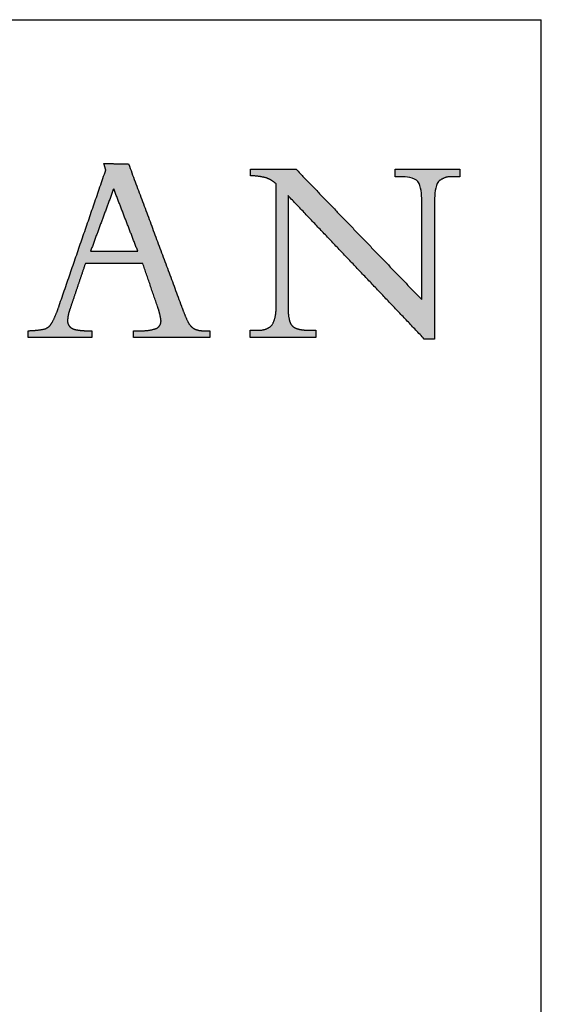
# Model space of a CAD drawing. Units: inches. Extents: x 3 to 85, y 3 to 65.
# Drawn here: x 80.3 to 85, y 56.2 to 65 of the extents above; entities that cross this region are included whole.
import ezdxf

# ---------------------------------------------------------------- set-up
doc = ezdxf.new("R2010")
doc.units = ezdxf.units.IN
doc.header["$LTSCALE"] = 8
doc.header["$MEASUREMENT"] = 0
doc.layers.add('LOGOS', color=7, linetype='Continuous')

# ---------------------------------------------------------------- blocks, each defined once
blk = doc.blocks.new('Block3')
at = {"layer": 'LOGOS'}
h = blk.add_hatch(color=7, dxfattribs=at)
edge = h.paths.add_edge_path(flags=0)
edge.add_spline(control_points=[(52.057, 6.063), (52.24, 6.152), (52.222, 6.355)], knot_values=[0, 0, 0, 0.019375, 0.019375, 0.019375], weights=[1, 0.823995, 1], degree=2, periodic=0)
edge.add_spline(control_points=[(52.222, 6.355), (52.189, 6.608), (52.098, 6.847)], knot_values=[0, 0, 0, 0.027722, 0.027722, 0.027722], weights=[1, 0.993001, 1], degree=2, periodic=0)
edge.add_spline(control_points=[(52.098, 6.847), (51.833, 7.622), (51.568, 8.396)], knot_values=[0, 0, 0, 0.089178, 0.089178, 0.089178], weights=[1, 1, 1], degree=2, periodic=0)
edge.add_spline(control_points=[(51.568, 8.396), (50.537, 8.396), (49.507, 8.395)], knot_values=[0, 0, 0, 0.112242, 0.112242, 0.112242], weights=[1, 1, 1], degree=2, periodic=0)
edge.add_spline(control_points=[(49.507, 8.395), (49.234, 7.586), (48.961, 6.777)], knot_values=[0, 0, 0, 0.093037, 0.093037, 0.093037], weights=[1, 1, 1], degree=2, periodic=0)
edge.add_spline(control_points=[(48.961, 6.777), (48.88, 6.573), (48.869, 6.355)], knot_values=[0, 0, 0, 0.023629, 0.023629, 0.023629], weights=[1, 0.986263, 1], degree=2, periodic=0)
edge.add_spline(control_points=[(48.869, 6.355), (48.86, 6.231), (48.94, 6.136)], knot_values=[0, 0, 0, 0.01286, 0.01286, 0.01286], weights=[1, 0.927355, 1], degree=2, periodic=0)
edge.add_spline(control_points=[(48.94, 6.136), (49.034, 6.036), (49.17, 6.018)], knot_values=[0, 0, 0, 0.014337, 0.014337, 0.014337], weights=[1, 0.942452, 1], degree=2, periodic=0)
edge.add_spline(control_points=[(49.17, 6.018), (49.385, 5.975), (49.604, 5.982)], knot_values=[0, 0, 0, 0.023773, 0.023773, 0.023773], weights=[1, 0.993554, 1], degree=2, periodic=0)
edge.add_spline(control_points=[(49.604, 5.982), (49.674, 5.982), (49.744, 5.982)], knot_values=[0, 0, 0, 0.007667, 0.007667, 0.007667], weights=[1, 1, 1], degree=2, periodic=0)
edge.add_spline(control_points=[(49.744, 5.982), (49.744, 5.86), (49.744, 5.738)], knot_values=[0, 0, 0, 0.013265, 0.013265, 0.013265], weights=[1, 1, 1], degree=2, periodic=0)
edge.add_spline(control_points=[(49.744, 5.738), (48.596, 5.738), (47.448, 5.738)], knot_values=[0, 0, 0, 0.125079, 0.125079, 0.125079], weights=[1, 1, 1], degree=2, periodic=0)
edge.add_spline(control_points=[(47.448, 5.738), (47.448, 5.86), (47.448, 5.982)], knot_values=[0, 0, 0, 0.013265, 0.013265, 0.013265], weights=[1, 1, 1], degree=2, periodic=0)
edge.add_spline(control_points=[(47.448, 5.982), (47.762, 5.983), (48.068, 6.05)], knot_values=[0, 0, 0, 0.034033, 0.034033, 0.034033], weights=[1, 0.994337, 1], degree=2, periodic=0)
edge.add_spline(control_points=[(48.068, 6.05), (48.238, 6.121), (48.317, 6.286)], knot_values=[0, 0, 0, 0.019115, 0.019115, 0.019115], weights=[1, 0.934253, 1], degree=2, periodic=0)
edge.add_spline(control_points=[(48.317, 6.286), (48.471, 6.575), (48.568, 6.886)], knot_values=[0, 0, 0, 0.035488, 0.035488, 0.035488], weights=[1, 0.995741, 1], degree=2, periodic=0)
edge.add_spline(control_points=[(48.568, 6.886), (49.405, 9.318), (50.242, 11.75)], knot_values=[0, 0, 0, 0.280138, 0.280138, 0.280138], weights=[1, 1, 1], degree=2, periodic=0)
edge.add_spline(control_points=[(50.242, 11.75), (50.206, 11.865), (50.171, 11.981)], knot_values=[0, 0, 0, 0.012965, 0.012965, 0.012965], weights=[1, 1, 1], degree=2, periodic=0)
edge.add_spline(control_points=[(50.171, 11.981), (50.614, 11.974), (51.057, 11.967)], knot_values=[0, 0, 0, 0.048245, 0.048245, 0.048245], weights=[1, 1, 1], degree=2, periodic=0)
edge.add_spline(control_points=[(51.057, 11.967), (52.007, 9.417), (52.957, 6.867)], knot_values=[0, 0, 0, 0.296453, 0.296453, 0.296453], weights=[1, 1, 1], degree=2, periodic=0)
edge.add_spline(control_points=[(52.957, 6.867), (53.057, 6.574), (53.192, 6.296)], knot_values=[0, 0, 0, 0.033647, 0.033647, 0.033647], weights=[1, 0.998138, 1], degree=2, periodic=0)
edge.add_spline(control_points=[(53.192, 6.296), (53.267, 6.136), (53.422, 6.049)], knot_values=[0.033647, 0.033647, 0.033647, 0.052312, 0.052312, 0.052312], weights=[1, 0.953066, 1], degree=2, periodic=0)
edge.add_spline(control_points=[(53.422, 6.049), (53.593, 5.969), (53.781, 5.982)], knot_values=[0, 0, 0, 0.020141, 0.020141, 0.020141], weights=[1, 0.968795, 1], degree=2, periodic=0)
edge.add_spline(control_points=[(53.781, 5.982), (53.881, 5.982), (53.98, 5.982)], knot_values=[0, 0, 0, 0.010831, 0.010831, 0.010831], weights=[1, 1, 1], degree=2, periodic=0)
edge.add_spline(control_points=[(53.98, 5.982), (53.98, 5.86), (53.98, 5.738)], knot_values=[0, 0, 0, 0.013265, 0.013265, 0.013265], weights=[1, 1, 1], degree=2, periodic=0)
edge.add_spline(control_points=[(53.98, 5.738), (52.609, 5.738), (51.238, 5.738)], knot_values=[0, 0, 0, 0.149361, 0.149361, 0.149361], weights=[1, 1, 1], degree=2, periodic=0)
edge.add_spline(control_points=[(51.238, 5.738), (51.238, 5.86), (51.238, 5.982)], knot_values=[0, 0, 0, 0.013265, 0.013265, 0.013265], weights=[1, 1, 1], degree=2, periodic=0)
edge.add_spline(control_points=[(51.238, 5.982), (51.35, 5.982), (51.461, 5.982)], knot_values=[0, 0, 0, 0.012169, 0.012169, 0.012169], weights=[1, 1, 1], degree=2, periodic=0)
edge.add_spline(control_points=[(51.461, 5.982), (51.767, 5.967), (52.057, 6.063)], knot_values=[0, 0, 0, 0.032941, 0.032941, 0.032941], weights=[1, 0.983145, 1], degree=2, periodic=0)
edge = h.paths.add_edge_path(flags=0)
edge.add_spline(control_points=[(50.524, 11.078), (50.108, 9.955), (49.693, 8.833)], knot_values=[0, 0, 0, 0.130393, 0.130393, 0.130393], weights=[1, 1, 1], degree=2, periodic=0)
edge.add_spline(control_points=[(49.693, 8.833), (50.541, 8.833), (51.39, 8.833)], knot_values=[0, 0, 0, 0.092441, 0.092441, 0.092441], weights=[1, 1, 1], degree=2, periodic=0)
edge.add_spline(control_points=[(51.39, 8.833), (50.957, 9.955), (50.524, 11.078)], knot_values=[0, 0, 0, 0.131061, 0.131061, 0.131061], weights=[1, 1, 1], degree=2, periodic=0)
h = blk.add_hatch(color=7, dxfattribs=at)
edge = h.paths.add_edge_path(flags=0)
edge.add_spline(control_points=[(61.583, 7.098), (61.583, 8.734), (61.583, 10.37)], knot_values=[0, 0, 0, 0.178235, 0.178235, 0.178235], weights=[1, 1, 1], degree=2, periodic=0)
edge.add_spline(control_points=[(61.583, 10.37), (61.583, 10.52), (61.583, 10.669)], knot_values=[0, 0, 0, 0.01625, 0.01625, 0.01625], weights=[1, 1, 1], degree=2, periodic=0)
edge.add_spline(control_points=[(61.583, 10.669), (61.583, 10.843), (61.572, 11.175), (61.446, 11.332)], knot_values=[-0.037468, -0.037468, -0.037468, -0.037468, 0, 0, 0, 0], weights=[1, 1, 1, 1], degree=3, periodic=0)
edge.add_spline(control_points=[(61.446, 11.332), (61.328, 11.481), (61.003, 11.505), (60.85, 11.505)], knot_values=[0, 0, 0, 0, 0.034699, 0.034699, 0.034699, 0.034699], weights=[1, 1, 1, 1], degree=3, periodic=0)
edge.add_spline(control_points=[(60.85, 11.505), (60.738, 11.505), (60.625, 11.505)], knot_values=[0, 0, 0, 0.012251, 0.012251, 0.012251], weights=[1, 1, 1], degree=2, periodic=0)
edge.add_spline(control_points=[(60.625, 11.505), (60.625, 11.64), (60.625, 11.774)], knot_values=[0, 0, 0, 0.014664, 0.014664, 0.014664], weights=[1, 1, 1], degree=2, periodic=0)
edge.add_spline(control_points=[(60.625, 11.774), (61.79, 11.774), (62.955, 11.774)], knot_values=[0, 0, 0, 0.126865, 0.126865, 0.126865], weights=[1, 1, 1], degree=2, periodic=0)
edge.add_spline(control_points=[(62.955, 11.774), (62.955, 11.64), (62.955, 11.505)], knot_values=[0, 0, 0, 0.014664, 0.014664, 0.014664], weights=[1, 1, 1], degree=2, periodic=0)
edge.add_spline(control_points=[(62.955, 11.505), (62.833, 11.505), (62.712, 11.505)], knot_values=[0, 0, 0, 0.01321, 0.01321, 0.01321], weights=[1, 1, 1], degree=2, periodic=0)
edge.add_spline(control_points=[(62.712, 11.505), (62.41, 11.536), (62.184, 11.334)], knot_values=[0, 0, 0, 0.03112, 0.03112, 0.03112], weights=[1, 0.914843, 1], degree=2, periodic=0)
edge.add_spline(control_points=[(62.184, 11.334), (62.059, 11.177), (62.045, 10.841), (62.043, 10.667)], knot_values=[-0.037659, -0.037659, -0.037659, -0.037659, 0, 0, 0, 0], weights=[1, 1, 1, 1], degree=3, periodic=0)
edge.add_spline(control_points=[(62.043, 10.667), (62.043, 10.519), (62.043, 10.37)], knot_values=[0, 0, 0, 0.016167, 0.016167, 0.016167], weights=[1, 1, 1], degree=2, periodic=0)
edge.add_spline(control_points=[(62.043, 10.37), (62.043, 8.027), (62.043, 5.684)], knot_values=[0, 0, 0, 0.255239, 0.255239, 0.255239], weights=[1, 1, 1], degree=2, periodic=0)
edge.add_spline(control_points=[(62.043, 5.684), (61.86, 5.684), (61.676, 5.684)], knot_values=[0, 0, 0, 0.019959, 0.019959, 0.019959], weights=[1, 1, 1], degree=2, periodic=0)
edge.add_spline(control_points=[(61.676, 5.684), (59.231, 8.256), (56.787, 10.828)], knot_values=[0, 0, 0, 0.386555, 0.386555, 0.386555], weights=[1, 1, 1], degree=2, periodic=0)
edge.add_spline(control_points=[(56.787, 10.828), (56.787, 8.983), (56.787, 7.138)], knot_values=[0, 0, 0, 0.200994, 0.200994, 0.200994], weights=[1, 1, 1], degree=2, periodic=0)
edge.add_spline(control_points=[(56.787, 7.138), (56.787, 6.986), (56.787, 6.835)], knot_values=[0, 0, 0, 0.016519, 0.016519, 0.016519], weights=[1, 1, 1], degree=2, periodic=0)
edge.add_spline(control_points=[(56.787, 6.835), (56.773, 6.568), (56.846, 6.312)], knot_values=[0, 0, 0, 0.028784, 0.028784, 0.028784], weights=[1, 0.986507, 1], degree=2, periodic=0)
edge.add_spline(control_points=[(56.846, 6.312), (56.892, 6.138), (57.06, 6.071)], knot_values=[0.028784, 0.028784, 0.028784, 0.046972, 0.046972, 0.046972], weights=[1, 0.893957, 1], degree=2, periodic=0)
edge.add_spline(control_points=[(57.06, 6.071), (57.284, 5.992), (57.521, 6.002)], knot_values=[0, 0, 0, 0.025565, 0.025565, 0.025565], weights=[1, 0.982072, 1], degree=2, periodic=0)
edge.add_spline(control_points=[(57.521, 6.002), (57.651, 6.002), (57.78, 6.002)], knot_values=[0, 0, 0, 0.014113, 0.014113, 0.014113], weights=[1, 1, 1], degree=2, periodic=0)
edge.add_spline(control_points=[(57.78, 6.002), (57.78, 5.872), (57.78, 5.742)], knot_values=[0, 0, 0, 0.014154, 0.014154, 0.014154], weights=[1, 1, 1], degree=2, periodic=0)
edge.add_spline(control_points=[(57.78, 5.742), (56.603, 5.742), (55.425, 5.742)], knot_values=[0, 0, 0, 0.128271, 0.128271, 0.128271], weights=[1, 1, 1], degree=2, periodic=0)
edge.add_spline(control_points=[(55.425, 5.742), (55.425, 5.872), (55.425, 6.002)], knot_values=[0, 0, 0, 0.014154, 0.014154, 0.014154], weights=[1, 1, 1], degree=2, periodic=0)
edge.add_spline(control_points=[(55.425, 6.002), (55.559, 6.002), (55.693, 6.002)], knot_values=[0, 0, 0, 0.014589, 0.014589, 0.014589], weights=[1, 1, 1], degree=2, periodic=0)
edge.add_spline(control_points=[(55.693, 6.002), (55.991, 5.973), (56.208, 6.179)], knot_values=[0, 0, 0, 0.030622, 0.030622, 0.030622], weights=[1, 0.909173, 1], degree=2, periodic=0)
edge.add_spline(control_points=[(56.208, 6.179), (56.375, 6.486), (56.352, 6.835)], knot_values=[0, 0, 0, 0.037028, 0.037028, 0.037028], weights=[1, 0.961073, 1], degree=2, periodic=0)
edge.add_spline(control_points=[(56.352, 6.835), (56.352, 6.986), (56.352, 7.136)], knot_values=[0, 0, 0, 0.016436, 0.016436, 0.016436], weights=[1, 1, 1], degree=2, periodic=0)
edge.add_spline(control_points=[(56.352, 7.136), (56.352, 9.196), (56.352, 11.256)], knot_values=[0, 0, 0, 0.224387, 0.224387, 0.224387], weights=[1, 1, 1], degree=2, periodic=0)
edge.add_spline(control_points=[(56.352, 11.256), (56.197, 11.394), (56.002, 11.466)], knot_values=[0, 0, 0, 0.022371, 0.022371, 0.022371], weights=[1, 0.982688, 1], degree=2, periodic=0)
edge.add_spline(control_points=[(56.002, 11.466), (55.722, 11.536), (55.434, 11.544)], knot_values=[0, 0, 0, 0.031305, 0.031305, 0.031305], weights=[1, 0.994052, 1], degree=2, periodic=0)
edge.add_spline(control_points=[(55.434, 11.544), (55.434, 11.659), (55.434, 11.774)], knot_values=[0, 0, 0, 0.012555, 0.012555, 0.012555], weights=[1, 1, 1], degree=2, periodic=0)
edge.add_spline(control_points=[(55.434, 11.774), (56.254, 11.774), (57.074, 11.774)], knot_values=[0, 0, 0, 0.089318, 0.089318, 0.089318], weights=[1, 1, 1], degree=2, periodic=0)
edge.add_spline(control_points=[(57.074, 11.774), (59.328, 9.436), (61.583, 7.098)], knot_values=[0, 0, 0, 0.353807, 0.353807, 0.353807], weights=[1, 1, 1], degree=2, periodic=0)
for points, degree in [([(48.568, 6.886), (49.405, 9.318), (50.242, 11.75)], 2), ([(50.242, 11.75), (50.206, 11.865), (50.171, 11.981)], 2), ([(50.171, 11.981), (50.614, 11.974), (51.057, 11.967)], 2), ([(51.057, 11.967), (52.007, 9.417), (52.957, 6.867)], 2), ([(55.434, 11.544), (55.434, 11.659), (55.434, 11.774)], 2), ([(55.434, 11.774), (56.254, 11.774), (57.074, 11.774)], 2), ([(57.074, 11.774), (59.328, 9.436), (61.583, 7.098)], 2), ([(60.625, 11.505), (60.625, 11.64), (60.625, 11.774)], 2), ([(60.625, 11.774), (61.79, 11.774), (62.955, 11.774)], 2), ([(62.955, 11.774), (62.955, 11.64), (62.955, 11.505)], 2), ([(60.85, 11.505), (60.738, 11.505), (60.625, 11.505)], 2), ([(61.446, 11.332), (61.328, 11.481), (61.003, 11.505), (60.85, 11.505)], 3), ([(61.583, 10.669), (61.583, 10.843), (61.572, 11.175), (61.446, 11.332)], 3), ([(62.184, 11.334), (62.059, 11.177), (62.045, 10.841), (62.043, 10.667)], 3), ([(62.955, 11.505), (62.833, 11.505), (62.712, 11.505)], 2), ([(50.524, 11.078), (50.108, 9.955), (49.693, 8.833)], 2), ([(51.39, 8.833), (50.957, 9.955), (50.524, 11.078)], 2), ([(56.352, 7.136), (56.352, 9.196), (56.352, 11.256)], 2), ([(61.676, 5.684), (59.231, 8.256), (56.787, 10.828)], 2), ([(56.787, 10.828), (56.787, 8.983), (56.787, 7.138)], 2), ([(61.583, 10.37), (61.583, 10.52), (61.583, 10.669)], 2), ([(62.043, 10.667), (62.043, 10.519), (62.043, 10.37)], 2), ([(61.583, 7.098), (61.583, 8.734), (61.583, 10.37)], 2), ([(62.043, 10.37), (62.043, 8.027), (62.043, 5.684)], 2), ([(49.693, 8.833), (50.541, 8.833), (51.39, 8.833)], 2), ([(49.507, 8.395), (49.234, 7.586), (48.961, 6.777)], 2), ([(51.568, 8.396), (50.537, 8.396), (49.507, 8.395)], 2), ([(52.098, 6.847), (51.833, 7.622), (51.568, 8.396)], 2), ([(56.352, 6.835), (56.352, 6.986), (56.352, 7.136)], 2), ([(56.787, 7.138), (56.787, 6.986), (56.787, 6.835)], 2), ([(47.448, 5.738), (47.448, 5.86), (47.448, 5.982)], 2), ([(49.744, 5.738), (48.596, 5.738), (47.448, 5.738)], 2), ([(49.604, 5.982), (49.674, 5.982), (49.744, 5.982)], 2), ([(49.744, 5.982), (49.744, 5.86), (49.744, 5.738)], 2), ([(51.238, 5.738), (51.238, 5.86), (51.238, 5.982)], 2), ([(51.238, 5.982), (51.35, 5.982), (51.461, 5.982)], 2), ([(53.98, 5.738), (52.609, 5.738), (51.238, 5.738)], 2), ([(53.781, 5.982), (53.881, 5.982), (53.98, 5.982)], 2), ([(53.98, 5.982), (53.98, 5.86), (53.98, 5.738)], 2), ([(55.425, 5.742), (55.425, 5.872), (55.425, 6.002)], 2), ([(55.425, 6.002), (55.559, 6.002), (55.693, 6.002)], 2), ([(57.78, 5.742), (56.603, 5.742), (55.425, 5.742)], 2), ([(57.521, 6.002), (57.651, 6.002), (57.78, 6.002)], 2), ([(57.78, 6.002), (57.78, 5.872), (57.78, 5.742)], 2), ([(62.043, 5.684), (61.86, 5.684), (61.676, 5.684)], 2)]:
    blk.add_open_spline(points, degree=degree, dxfattribs=at)
for points, weights in [([(56.002, 11.466), (55.722, 11.536), (55.434, 11.544)], [1, 0.994051517982, 1]), ([(56.352, 11.256), (56.197, 11.394), (56.002, 11.466)], [1, 0.982688100543, 1]), ([(62.712, 11.505), (62.41, 11.536), (62.184, 11.334)], [1, 0.914842832184, 1]), ([(48.317, 6.286), (48.471, 6.575), (48.568, 6.886)], [1, 0.995741045369, 1]), ([(48.961, 6.777), (48.88, 6.573), (48.869, 6.355)], [1, 0.986263339, 1]), ([(52.222, 6.355), (52.189, 6.608), (52.098, 6.847)], [1, 0.993001240735, 1]), ([(52.957, 6.867), (53.057, 6.574), (53.192, 6.296)], [1, 0.998137742878, 1]), ([(56.208, 6.179), (56.375, 6.486), (56.352, 6.835)], [1, 0.961073100351, 1]), ([(56.787, 6.835), (56.773, 6.568), (56.846, 6.312)], [1, 0.986506558125, 1]), ([(47.448, 5.982), (47.762, 5.983), (48.068, 6.05)], [1, 0.994336654513, 1]), ([(48.068, 6.05), (48.238, 6.121), (48.317, 6.286)], [1, 0.934252879173, 1]), ([(48.869, 6.355), (48.86, 6.231), (48.94, 6.136)], [1, 0.927355167861, 1]), ([(48.94, 6.136), (49.034, 6.036), (49.17, 6.018)], [1, 0.942452115188, 1]), ([(49.17, 6.018), (49.385, 5.975), (49.604, 5.982)], [1, 0.993554217081, 1]), ([(51.461, 5.982), (51.767, 5.967), (52.057, 6.063)], [1, 0.98314482542, 1]), ([(52.057, 6.063), (52.24, 6.152), (52.222, 6.355)], [1, 0.823995481473, 1]), ([(53.192, 6.296), (53.267, 6.136), (53.422, 6.049)], [1, 0.953065886419, 1]), ([(53.422, 6.049), (53.593, 5.969), (53.781, 5.982)], [1, 0.968794630086, 1]), ([(55.693, 6.002), (55.991, 5.973), (56.208, 6.179)], [1, 0.909173316032, 1]), ([(56.846, 6.312), (56.892, 6.138), (57.06, 6.071)], [1, 0.893957313357, 1]), ([(57.06, 6.071), (57.284, 5.992), (57.521, 6.002)], [1, 0.982072015503, 1])]:
    blk.add_rational_spline(points, weights, degree=2, dxfattribs=at)

msp = doc.modelspace()

# ---------------------------------------------------------------- linework, layer by layer
at = {"color": 7, "linetype": 'Continuous', "lineweight": 30}
for p in [(3, 65), (85, 3)]:
    msp.add_line(p, (85, 65), dxfattribs=at)

# ---------------------------------------------------------------- block references
at = {"color": 7, "linetype": 'Continuous', "xscale": 0.25, "yscale": 0.25, "zscale": 0.25}
msp.add_blockref('Block3', (68.5307, 60.7145), dxfattribs=at)

doc.saveas('drawing.dxf')
